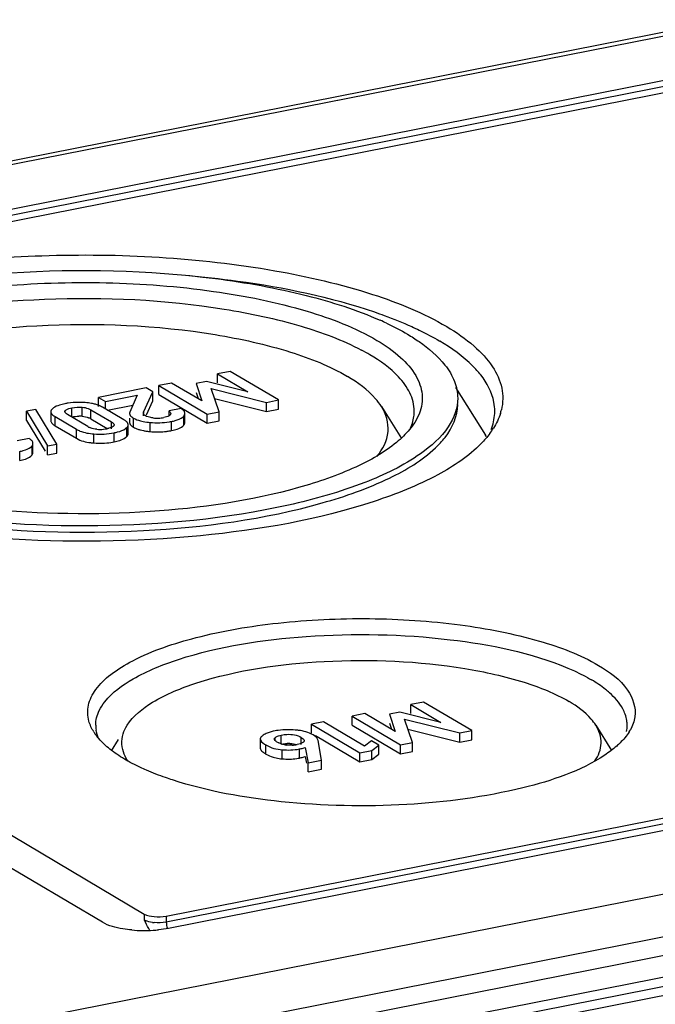
# Model space of a CAD drawing. Units: millimetres. Extents: x -3 to 844, y 0 to 594.
# Drawn here: x 647 to 655, y 548 to 560 of the extents above; entities that cross this region are included whole.
import ezdxf

# ---------------------------------------------------------------- set-up
doc = ezdxf.new("R2010")
doc.units = ezdxf.units.MM
doc.header["$LTSCALE"] = 46.255
doc.linetypes.add('CENTER', pattern=[0.6, 0.375, -0.075, 0.075, -0.075])
doc.layers.get('0').update_dxf_attribs({"linetype": 'CONTINUOUS'})
doc.layers.add('BEZUGSACHSEN', color=7, linetype='CONTINUOUS')

msp = doc.modelspace()

# ---------------------------------------------------------------- linework, layer by layer
at = {"color": 7, "linetype": 'Continuous'}
for p, q in [((649.992, 555.8555), (649.83448, 555.82439)), ((649.83448, 555.71163), (649.83448, 555.82439)), ((649.83448, 555.82439), (650.20855, 555.60279)), ((650.59159, 555.5003), (649.992, 555.8555)), ((649.26212, 555.71137), (649.10459, 555.68027)), ((649.10459, 555.5675), (649.10459, 555.68027)), ((649.10459, 555.68027), (649.70418, 555.32507)), ((649.63904, 555.49033), (649.26212, 555.71137)), ((649.69911, 555.73005), (649.56796, 555.70415)), ((649.56796, 555.70415), (649.63904, 555.49033)), ((650.20855, 555.60279), (649.69911, 555.73005)), ((648.94849, 555.64944), (648.35618, 555.53248)), ((648.35618, 555.41972), (648.35618, 555.53248)), ((648.35618, 555.53248), (648.44177, 555.48177)), ((648.44177, 555.48177), (648.83808, 555.56003)), ((648.83808, 555.56003), (648.74576, 555.35067)), ((648.91628, 555.34761), (649.02915, 555.60166)), ((649.02915, 555.60166), (648.94849, 555.64944)), ((649.02915, 555.4889), (649.02915, 555.60166)), ((649.10459, 555.5675), (649.70418, 555.21231)), ((649.56796, 555.59139), (649.59248, 555.51764)), ((649.85315, 555.35449), (649.75373, 555.64365)), ((649.75373, 555.64365), (650.44262, 555.47089)), ((648.67138, 555.25342), (648.40677, 555.41018)), ((648.44177, 555.38944), (648.44177, 555.48177)), ((648.46764, 555.37412), (648.78361, 555.43651)), ((648.95183, 555.31485), (649.02915, 555.4889)), ((649.79616, 555.52025), (650.44262, 555.35812)), ((650.44262, 555.47089), (650.59159, 555.5003)), ((650.44262, 555.35812), (650.44262, 555.47089)), ((650.59159, 555.38754), (650.59159, 555.5003)), ((647.57716, 555.38255), (647.46312, 555.36003)), ((647.46312, 555.24727), (647.46312, 555.36003)), ((647.46312, 555.36003), (647.72444, 554.92992)), ((647.83849, 554.95244), (647.57716, 555.38255)), ((647.76331, 555.35513), (647.76331, 555.24237)), ((647.81659, 555.29364), (648.0812, 555.13688)), ((648.22523, 555.16922), (647.9705, 555.32013)), ((648.26274, 555.37783), (648.51747, 555.22693)), ((649.38059, 555.39347), (649.23162, 555.36405)), ((649.23162, 555.30462), (649.23162, 555.36405)), ((649.42887, 555.22168), (649.42887, 555.33445)), ((649.70418, 555.32507), (649.85315, 555.35449)), ((649.70418, 555.21231), (649.70418, 555.32507)), ((649.85315, 555.24172), (649.85315, 555.35449)), ((650.44262, 555.35812), (650.59159, 555.38754)), ((647.46312, 555.24727), (647.69516, 554.86535)), ((647.81659, 555.18087), (648.0812, 555.02412)), ((648.26274, 555.26507), (648.46428, 555.14568)), ((648.72491, 555.07918), (648.72491, 555.19194)), ((648.74181, 555.27602), (648.74181, 555.22071)), ((649.70418, 555.21231), (649.85315, 555.24172)), ((647.49387, 555.0209), (647.3449, 554.99149)), ((647.54214, 554.84912), (647.54214, 554.96188)), ((647.72444, 554.92992), (647.83849, 554.95244)), ((647.72444, 554.81715), (647.72444, 554.92992)), ((647.83849, 554.83967), (647.83849, 554.95244)), ((647.72444, 554.81715), (647.83849, 554.83967)), ((652.39255, 551.74832), (652.23502, 551.71722)), ((652.99214, 551.39313), (652.39255, 551.74832)), ((652.09966, 551.62288), (651.96851, 551.59698)), ((652.6091, 551.49562), (652.09966, 551.62288)), ((652.23502, 551.60446), (652.23502, 551.71722)), ((652.23502, 551.71722), (652.6091, 551.49562)), ((651.15037, 551.50401), (651.00068, 551.47445)), ((651.66024, 551.20196), (651.15037, 551.50401)), ((651.66266, 551.6042), (651.50514, 551.57309)), ((651.50514, 551.46033), (651.50514, 551.57309)), ((651.50514, 551.57309), (652.10473, 551.2179)), ((652.03959, 551.38316), (651.66266, 551.6042)), ((651.96851, 551.59698), (652.03959, 551.38316)), ((652.2537, 551.24731), (652.15428, 551.53648)), ((652.15428, 551.53648), (652.84317, 551.36371)), ((651.00068, 551.36169), (651.00068, 551.47445)), ((651.00068, 551.47445), (651.60151, 551.11853)), ((651.50514, 551.46033), (652.10473, 551.10514)), ((651.96851, 551.48422), (651.99303, 551.41047)), ((652.19671, 551.41307), (652.84317, 551.25095)), ((652.84317, 551.36371), (652.99214, 551.39313)), ((652.99214, 551.28037), (652.99214, 551.39313)), ((650.3651, 551.29033), (650.3651, 551.17757)), ((651.04907, 551.33303), (651.60151, 551.00577)), ((651.12597, 551.02528), (651.08275, 551.27158)), ((651.74595, 551.26829), (651.66024, 551.20196)), ((651.83731, 551.21417), (651.74595, 551.26829)), ((652.84317, 551.25095), (652.84317, 551.36371)), ((652.84317, 551.25095), (652.99214, 551.28037)), ((650.92196, 551.18555), (650.9599, 550.99248)), ((651.60151, 551.11853), (651.75119, 551.14809)), ((651.75119, 551.14809), (651.83731, 551.21417)), ((651.75119, 551.03532), (651.75119, 551.14809)), ((651.83731, 551.10141), (651.83731, 551.21417)), ((652.10473, 551.2179), (652.2537, 551.24731)), ((652.10473, 551.10514), (652.10473, 551.2179)), ((652.10473, 551.10514), (652.2537, 551.13455)), ((652.2537, 551.13455), (652.2537, 551.24731)), ((650.92196, 551.07278), (650.93853, 550.98845)), ((650.9599, 550.99248), (651.12597, 551.02528)), ((651.12597, 550.91252), (651.12597, 551.02528)), ((651.60151, 551.00577), (651.60151, 551.11853)), ((651.60151, 551.00577), (651.75119, 551.03532)), ((651.75119, 551.03532), (651.83731, 551.10141)), ((650.9599, 550.87972), (650.9599, 550.99248)), ((650.9599, 550.87972), (651.12597, 550.91252))]:
    msp.add_line(p, q, dxfattribs=at)
at = {"color": 9, "linetype": 'Continuous'}
for p, q in [((648.155, 555.29751), (648.155, 555.41027)), ((647.81659, 555.18087), (647.81659, 555.29364)), ((647.94322, 555.34335), (647.94322, 555.36837)), ((648.02485, 555.29058), (648.02485, 555.40334)), ((648.26274, 555.26507), (648.26274, 555.37783)), ((648.91628, 555.30481), (648.91628, 555.34761)), ((649.41698, 555.19103), (649.41698, 555.30379)), ((648.51747, 555.14371), (648.51747, 555.22693)), ((648.7891, 555.16325), (648.7891, 555.27602)), ((648.99745, 555.10851), (648.99745, 555.22127)), ((649.26404, 555.12117), (649.26404, 555.23393)), ((648.0812, 555.02412), (648.0812, 555.13688)), ((648.29929, 554.96642), (648.29929, 555.07918)), ((648.54913, 554.98), (648.54913, 555.09276)), ((648.70914, 555.04735), (648.70914, 555.16011)), ((647.53026, 554.81846), (647.53026, 554.93123)), ((647.37732, 554.74861), (647.37732, 554.86137)), ((650.54855, 551.27073), (650.54855, 551.30426)), ((650.62648, 551.22474), (650.62648, 551.3375)), ((650.87493, 551.22049), (650.87493, 551.30855)), ((650.43441, 551.10263), (650.43441, 551.21539)), ((650.63778, 551.04236), (650.63778, 551.15512)), ((650.85066, 551.05253), (650.85066, 551.16529))]:
    msp.add_line(p, q, dxfattribs=at)
at = {"color": 7, "linetype": 'Continuous'}
for centre, radius, start, end in [((648.09906, 554.64382), 0.82584, 98.378334, 101.157657), ((648.11602, 554.35994), 1.11061, 86.209125, 90.809061), ((648.14076, 554.71307), 0.75662, 83.179431, 86.310844), ((648.15467, 554.82877), 0.64008, 79.641261, 83.185598), ((648.11391, 554.87685), 0.42267, 87.291689, 90.199329), ((648.11433, 554.88584), 0.41368, 84.357739, 87.290434), ((648.32255, 555.33371), 0.19112, 239.388729, 244.80612), ((648.15281, 555.07704), 0.21785, 63.992338, 68.509732), ((648.15908, 555.08995), 0.2035, 59.377945, 63.98539), ((649.02451, 555.80805), 0.58565, 255.348175, 258.929634), ((649.08647, 555.6787), 0.404, 262.635862, 271.848235), ((649.08557, 555.69162), 0.41694, 271.914778, 281.210412), ((649.09215, 556.10448), 0.88736, 279.31315, 281.169948), ((648.33155, 555.35294), 0.21235, 244.816555, 249.769137), ((648.37702, 555.57799), 0.44278, 264.349943, 269.873761), ((648.37644, 555.58122), 0.44601, 269.949538, 281.206604), ((649.02538, 555.69904), 0.58951, 255.428452, 259.031771), ((649.05811, 555.86715), 0.76077, 259.020337, 262.087871), ((649.08756, 556.0776), 0.97327, 262.0764, 264.688089), ((649.09094, 555.99993), 0.89566, 275.537025, 278.340227), ((649.09198, 555.99266), 0.88831, 278.342325, 281.168925), ((648.35054, 555.74791), 0.78317, 263.05619, 266.24826), ((648.39509, 555.76128), 0.79632, 278.359778, 281.153275), ((650.68783, 550.68777), 0.71564, 98.147601, 101.150602), ((650.73566, 550.60333), 0.79992, 82.460732, 85.504606), ((650.69256, 551.44593), 0.2282, 239.365308, 244.670578), ((650.72419, 551.56032), 0.34747, 261.786616, 265.159766), ((650.72105, 550.82645), 0.40821, 88.242926, 93.179029), ((650.73982, 551.64993), 0.43762, 272.727276, 281.091853), ((650.68076, 551.61516), 0.57441, 261.714692, 265.708887), ((650.72774, 551.67621), 0.63568, 278.207779, 281.149364)]:
    msp.add_arc(centre, radius, start, end, dxfattribs=at)
for points in [[(647.87039, 555.43652), (647.84457, 555.4281), (647.8189, 555.41739), (647.79676, 555.40166)], [(647.93925, 555.45405), (647.91601, 555.44946), (647.89291, 555.44386), (647.87039, 555.43652)], [(648.10034, 555.47044), (648.05968, 555.46982), (648.01895, 555.46678), (647.97873, 555.46085)], [(648.02485, 555.40334), (648.06747, 555.41176), (648.11177, 555.41455), (648.155, 555.41027)], [(648.3179, 555.44731), (648.30205, 555.45179), (648.28596, 555.45545), (648.26976, 555.45842)], [(648.35695, 555.43425), (648.34417, 555.43925), (648.3311, 555.44357), (648.3179, 555.44731)], [(648.40677, 555.41018), (648.3909, 555.41958), (648.37413, 555.42754), (648.35695, 555.43425)], [(647.9705, 555.32013), (647.95677, 555.32826), (647.93864, 555.33993), (647.93869, 555.35588)], [(648.02485, 555.29058), (648.05364, 555.29627), (648.08309, 555.29942), (648.11244, 555.29952)], [(648.155, 555.29751), (648.18141, 555.2949), (648.20793, 555.28948), (648.23262, 555.27975)], [(649.23182, 555.30458), (649.21219, 555.29274), (649.18913, 555.28707), (649.16663, 555.28263)], [(649.23162, 555.36405), (649.24206, 555.35688), (649.25426, 555.3462), (649.25427, 555.33354)], [(648.53871, 555.17217), (648.52396, 555.15932), (648.50389, 555.1535), (648.48494, 555.14863)], [(648.51747, 555.22693), (648.53117, 555.21881), (648.54934, 555.2072), (648.54928, 555.19127)], [(648.74181, 555.22071), (648.74181, 555.20275), (648.75665, 555.18627), (648.77093, 555.17538)], [(648.7891, 555.27602), (648.81602, 555.26007), (648.84611, 555.2494), (648.87638, 555.24144)], [(648.7891, 555.16325), (648.80651, 555.15294), (648.8253, 555.14488), (648.84444, 555.1383)], [(648.91206, 555.23329), (648.94026, 555.22774), (648.96884, 555.22396), (648.99745, 555.22127)], [(648.99745, 555.22127), (649.07658, 555.21384), (649.15732, 555.21596), (649.23575, 555.22882)], [(649.33408, 555.13955), (649.35862, 555.14807), (649.38326, 555.15913), (649.40287, 555.17616)], [(648.33343, 555.13736), (648.30787, 555.13988), (648.28221, 555.14478), (648.25812, 555.15369)], [(648.29929, 555.07918), (648.38251, 555.07366), (648.46731, 555.07661), (648.54913, 555.09276)], [(648.99745, 555.10851), (649.05716, 555.1029), (649.11767, 555.10266), (649.17736, 555.10845)], [(649.26404, 555.12117), (649.28772, 555.12585), (649.31128, 555.13163), (649.33408, 555.13955)], [(648.0812, 555.02412), (648.10851, 555.00794), (648.13855, 554.9961), (648.1691, 554.98747)], [(648.1691, 554.98747), (648.19746, 554.97946), (648.22661, 554.97407), (648.25586, 554.97049)], [(648.29929, 554.96642), (648.3697, 554.96174), (648.44106, 554.96314), (648.51087, 554.97342)], [(648.54913, 554.98), (648.57267, 554.98465), (648.59608, 554.99034), (648.61887, 554.99786)], [(648.61887, 554.99786), (648.64462, 555.00635), (648.67022, 555.01719), (648.6922, 555.03308)], [(647.44736, 554.76699), (647.4719, 554.77551), (647.49654, 554.78656), (647.51615, 554.8036)], [(647.37732, 554.74861), (647.401, 554.75328), (647.42456, 554.75907), (647.44736, 554.76699)], [(650.54944, 551.3899), (650.51574, 551.38325), (650.48217, 551.37464), (650.4503, 551.36182)], [(650.70585, 551.40447), (650.66594, 551.40436), (650.62591, 551.40186), (650.58641, 551.39619)], [(650.79835, 551.40078), (650.76759, 551.40322), (650.73671, 551.40456), (650.70585, 551.40447)], [(650.93151, 551.3775), (650.90183, 551.38624), (650.87128, 551.39225), (650.84061, 551.39633)], [(651.02225, 551.33894), (650.99398, 551.35569), (650.96304, 551.36822), (650.93151, 551.3775)], [(650.4503, 551.36182), (650.43336, 551.35501), (650.41678, 551.34691), (650.40154, 551.33684)], [(650.57627, 551.24958), (650.56295, 551.25747), (650.5479, 551.26643), (650.54174, 551.28064)], [(650.87493, 551.30855), (650.89029, 551.29945), (650.91115, 551.28689), (650.91107, 551.26904)], [(650.37052, 551.15807), (650.3786, 551.14311), (650.39225, 551.13146), (650.40592, 551.12134)], [(650.43441, 551.21539), (650.46559, 551.19692), (650.49963, 551.18277), (650.53451, 551.17293)], [(650.53451, 551.17293), (650.56813, 551.16345), (650.60295, 551.15776), (650.63778, 551.15512)], [(650.63414, 551.22498), (650.62072, 551.22883), (650.60754, 551.23369), (650.59493, 551.23967)], [(650.62648, 551.22474), (650.6502, 551.22942), (650.67427, 551.23272), (650.69841, 551.23403)], [(650.67455, 551.21641), (650.66092, 551.21838), (650.64737, 551.22118), (650.63414, 551.22498)], [(650.63778, 551.15512), (650.70862, 551.14977), (650.78096, 551.15153), (650.85066, 551.16529)], [(650.76064, 551.21281), (650.73874, 551.21174), (650.71672, 551.21223), (650.69487, 551.21409)], [(650.73357, 551.23447), (650.76303, 551.23353), (650.79276, 551.22904), (650.82083, 551.22004)], [(650.43441, 551.10263), (650.46276, 551.08583), (650.49346, 551.0726), (650.52498, 551.06297)], [(650.52498, 551.06297), (650.54882, 551.05568), (650.57332, 551.05035), (650.59798, 551.04675)], [(650.63778, 551.04236), (650.69786, 551.03782), (650.75885, 551.03842), (650.81849, 551.04704)]]:
    msp.add_open_spline(points, degree=3, dxfattribs=at)
for points, knots in [([(648.155, 555.41027), (648.16631, 555.40916), (648.20358, 555.40383), (648.2401, 555.39125), (648.26274, 555.37783)], [0, 0, 0, 0, 0.30154239, 1, 1, 1, 1]), ([(647.76818, 555.37299), (647.76663, 555.37019), (647.76418, 555.3644), (647.76331, 555.35815), (647.76331, 555.35513)], [0, 0, 0, 0, 0.51438736, 1, 1, 1, 1]), ([(647.76331, 555.35513), (647.76331, 555.35001), (647.77057, 555.32211), (647.79702, 555.30523), (647.81659, 555.29364)], [0, 0, 0, 0, 0.18388365, 1, 1, 1, 1]), ([(647.77925, 555.38712), (647.777, 555.38491), (647.77294, 555.38047), (647.76956, 555.37548), (647.76818, 555.37299)], [0, 0, 0, 0, 0.52555616, 1, 1, 1, 1]), ([(647.79676, 555.40166), (647.79359, 555.3994), (647.78754, 555.39479), (647.78189, 555.38971), (647.77925, 555.38712)], [0, 0, 0, 0, 0.51285705, 1, 1, 1, 1]), ([(647.93869, 555.35588), (647.9387, 555.35801), (647.93955, 555.36253), (647.94182, 555.36648), (647.94322, 555.36837)], [0, 0, 0, 0, 0.47564097, 1, 1, 1, 1]), ([(647.94322, 555.36837), (647.94638, 555.37262), (647.96981, 555.39227), (648.00064, 555.39856), (648.02485, 555.40334)], [0, 0, 0, 0, 0.17663147, 1, 1, 1, 1]), ([(648.74576, 555.35067), (648.7445, 555.3479), (648.74252, 555.34228), (648.74181, 555.33635), (648.74181, 555.33348)], [0, 0, 0, 0, 0.51419998, 1, 1, 1, 1]), ([(648.74181, 555.33348), (648.74181, 555.31653), (648.76121, 555.29362), (648.78191, 555.28028), (648.7891, 555.27602)], [0, 0, 0, 0, 0.66979706, 1, 1, 1, 1]), ([(648.9176, 555.32281), (648.91614, 555.32474), (648.91358, 555.3285), (648.91247, 555.33316), (648.91273, 555.33527)], [0, 0, 0, 0, 0.53171256, 1, 1, 1, 1]), ([(648.91273, 555.33527), (648.91298, 555.33732), (648.91548, 555.34209), (648.9199, 555.34482), (648.92256, 555.3462)], [0, 0, 0, 0, 0.40731411, 1, 1, 1, 1]), ([(648.93818, 555.30481), (648.93391, 555.30734), (648.92639, 555.3127), (648.92013, 555.31947), (648.9176, 555.32281)], [0, 0, 0, 0, 0.54207133, 1, 1, 1, 1]), ([(649.03469, 555.27803), (649.02506, 555.27928), (648.99213, 555.28445), (648.95862, 555.2927), (648.93818, 555.30481)], [0, 0, 0, 0, 0.29026528, 1, 1, 1, 1]), ([(649.24724, 555.31708), (649.24523, 555.31475), (649.24036, 555.31018), (649.23487, 555.30642), (649.23182, 555.30458)], [0, 0, 0, 0, 0.46385551, 1, 1, 1, 1]), ([(649.25212, 555.32441), (649.25152, 555.32313), (649.25004, 555.32057), (649.24824, 555.31823), (649.24724, 555.31708)], [0, 0, 0, 0, 0.48151985, 1, 1, 1, 1]), ([(649.25427, 555.33354), (649.25427, 555.332), (649.25389, 555.32885), (649.2528, 555.32587), (649.25212, 555.32441)], [0, 0, 0, 0, 0.48849014, 1, 1, 1, 1]), ([(649.26404, 555.23393), (649.27921, 555.23693), (649.32735, 555.24817), (649.37628, 555.2661), (649.40232, 555.28845)], [0, 0, 0, 0, 0.3105223, 1, 1, 1, 1]), ([(649.40217, 555.37868), (649.39895, 555.38129), (649.39191, 555.38647), (649.38453, 555.39113), (649.38059, 555.39347)], [0, 0, 0, 0, 0.47530234, 1, 1, 1, 1]), ([(649.41719, 555.36394), (649.4151, 555.36653), (649.41032, 555.37172), (649.40504, 555.37636), (649.40217, 555.37868)], [0, 0, 0, 0, 0.47476108, 1, 1, 1, 1]), ([(649.40232, 555.28845), (649.40508, 555.29082), (649.41025, 555.29568), (649.41489, 555.30105), (649.41698, 555.30379)], [0, 0, 0, 0, 0.51384841, 1, 1, 1, 1]), ([(649.41698, 555.30379), (649.42058, 555.30851), (649.42649, 555.3181), (649.42887, 555.32927), (649.42887, 555.33445)], [0, 0, 0, 0, 0.5342465, 1, 1, 1, 1]), ([(649.42887, 555.33445), (649.42887, 555.33948), (649.42661, 555.35029), (649.42075, 555.3595), (649.41719, 555.36394)], [0, 0, 0, 0, 0.46959028, 1, 1, 1, 1]), ([(647.76331, 555.24237), (647.76331, 555.23734), (647.76595, 555.22633), (647.77227, 555.21717), (647.77612, 555.21265)], [0, 0, 0, 0, 0.45866048, 1, 1, 1, 1]), ([(647.77612, 555.21265), (647.77847, 555.20988), (647.78385, 555.20433), (647.78974, 555.19934), (647.79294, 555.19682)], [0, 0, 0, 0, 0.47170159, 1, 1, 1, 1]), ([(647.79294, 555.19682), (647.79649, 555.19404), (647.80422, 555.18847), (647.81229, 555.18342), (647.81659, 555.18087)], [0, 0, 0, 0, 0.474393, 1, 1, 1, 1]), ([(648.54506, 555.17907), (648.5442, 555.17784), (648.54221, 555.17541), (648.53994, 555.17324), (648.53871, 555.17217)], [0, 0, 0, 0, 0.47735174, 1, 1, 1, 1]), ([(648.54928, 555.19127), (648.54928, 555.18919), (648.54848, 555.18481), (648.54637, 555.18093), (648.54506, 555.17907)], [0, 0, 0, 0, 0.4776947, 1, 1, 1, 1]), ([(648.6969, 555.23603), (648.69312, 555.23907), (648.68479, 555.24516), (648.67606, 555.25065), (648.67138, 555.25342)], [0, 0, 0, 0, 0.47186589, 1, 1, 1, 1]), ([(648.71384, 555.21942), (648.71153, 555.22234), (648.70615, 555.22818), (648.70017, 555.23339), (648.6969, 555.23603)], [0, 0, 0, 0, 0.46991817, 1, 1, 1, 1]), ([(648.70914, 555.16011), (648.7138, 555.16475), (648.72161, 555.17428), (648.72491, 555.18643), (648.72491, 555.19194)], [0, 0, 0, 0, 0.5440401, 1, 1, 1, 1]), ([(648.72491, 555.19194), (648.72491, 555.19658), (648.72268, 555.20665), (648.71719, 555.21521), (648.71384, 555.21942)], [0, 0, 0, 0, 0.46307995, 1, 1, 1, 1]), ([(648.77093, 555.17538), (648.7737, 555.17326), (648.77965, 555.16905), (648.78583, 555.16519), (648.7891, 555.16325)], [0, 0, 0, 0, 0.47943793, 1, 1, 1, 1]), ([(649.40287, 555.17616), (649.40552, 555.17847), (649.41049, 555.18318), (649.41496, 555.18838), (649.41698, 555.19103)], [0, 0, 0, 0, 0.5133401, 1, 1, 1, 1]), ([(649.41698, 555.19103), (649.42058, 555.19574), (649.42649, 555.20534), (649.42887, 555.21651), (649.42887, 555.22168)], [0, 0, 0, 0, 0.5342465, 1, 1, 1, 1]), ([(648.0812, 555.13688), (648.09548, 555.12842), (648.16386, 555.09541), (648.24041, 555.0831), (648.29929, 555.07918)], [0, 0, 0, 0, 0.21953091, 1, 1, 1, 1]), ([(648.48494, 555.14863), (648.48139, 555.14771), (648.47413, 555.14598), (648.46684, 555.14445), (648.46312, 555.14371)], [0, 0, 0, 0, 0.49201216, 1, 1, 1, 1]), ([(648.54913, 555.09276), (648.56415, 555.09573), (648.61349, 555.10708), (648.66279, 555.12475), (648.69165, 555.14545)], [0, 0, 0, 0, 0.30124109, 1, 1, 1, 1]), ([(648.69165, 555.14545), (648.69483, 555.14772), (648.70086, 555.15238), (648.70651, 555.1575), (648.70914, 555.16011)], [0, 0, 0, 0, 0.5129952, 1, 1, 1, 1]), ([(648.6922, 555.03308), (648.69527, 555.0353), (648.70111, 555.03983), (648.70658, 555.04481), (648.70914, 555.04735)], [0, 0, 0, 0, 0.51260923, 1, 1, 1, 1]), ([(648.70914, 555.04735), (648.7138, 555.05198), (648.72161, 555.06151), (648.72491, 555.07367), (648.72491, 555.07918)], [0, 0, 0, 0, 0.54404009, 1, 1, 1, 1]), ([(648.84444, 555.1383), (648.84969, 555.13649), (648.86051, 555.13302), (648.87145, 555.12997), (648.87707, 555.1285)], [0, 0, 0, 0, 0.4889948, 1, 1, 1, 1]), ([(647.51545, 555.00612), (647.51223, 555.00873), (647.50519, 555.01391), (647.49781, 555.01857), (647.49387, 555.0209)], [0, 0, 0, 0, 0.47530234, 1, 1, 1, 1]), ([(647.53046, 554.99137), (647.52837, 554.99397), (647.5236, 554.99915), (647.51832, 555.0038), (647.51545, 555.00612)], [0, 0, 0, 0, 0.47476108, 1, 1, 1, 1]), ([(647.5156, 554.91589), (647.51836, 554.91826), (647.52353, 554.92312), (647.52817, 554.92849), (647.53026, 554.93123)], [0, 0, 0, 0, 0.51384833, 1, 1, 1, 1]), ([(647.53026, 554.93123), (647.53386, 554.93594), (647.53976, 554.94554), (647.54214, 554.95671), (647.54214, 554.96188)], [0, 0, 0, 0, 0.5342465, 1, 1, 1, 1]), ([(647.54214, 554.96188), (647.54214, 554.96692), (647.53989, 554.97773), (647.53403, 554.98694), (647.53046, 554.99137)], [0, 0, 0, 0, 0.46959028, 1, 1, 1, 1]), ([(647.37732, 554.86137), (647.39249, 554.86437), (647.44063, 554.87561), (647.48955, 554.89354), (647.5156, 554.91589)], [0, 0, 0, 0, 0.31052261, 1, 1, 1, 1]), ([(647.51615, 554.8036), (647.5188, 554.8059), (647.52377, 554.81062), (647.52824, 554.81582), (647.53026, 554.81846)], [0, 0, 0, 0, 0.51334002, 1, 1, 1, 1]), ([(647.53026, 554.81846), (647.53386, 554.82318), (647.53976, 554.83278), (647.54214, 554.84394), (647.54214, 554.84912)], [0, 0, 0, 0, 0.5342465, 1, 1, 1, 1]), ([(650.37005, 551.30789), (650.36847, 551.30518), (650.36596, 551.2995), (650.3651, 551.29333), (650.3651, 551.29033)], [0, 0, 0, 0, 0.5111994, 1, 1, 1, 1]), ([(650.3651, 551.29033), (650.3651, 551.28436), (650.37579, 551.24972), (650.40951, 551.23014), (650.43441, 551.21539)], [0, 0, 0, 0, 0.17091131, 1, 1, 1, 1]), ([(650.38201, 551.32198), (650.37957, 551.31982), (650.37517, 551.31545), (650.37152, 551.31042), (650.37005, 551.30789)], [0, 0, 0, 0, 0.52707588, 1, 1, 1, 1]), ([(650.40154, 551.33684), (650.39805, 551.33453), (650.39136, 551.3298), (650.38501, 551.32463), (650.38201, 551.32198)], [0, 0, 0, 0, 0.51132692, 1, 1, 1, 1]), ([(650.54174, 551.28064), (650.54121, 551.28188), (650.54035, 551.28441), (650.54003, 551.28707), (650.54004, 551.28837)], [0, 0, 0, 0, 0.50996622, 1, 1, 1, 1]), ([(650.54004, 551.28837), (650.54005, 551.28985), (650.54049, 551.2929), (650.54173, 551.29572), (650.54251, 551.29708)], [0, 0, 0, 0, 0.48384166, 1, 1, 1, 1]), ([(650.54251, 551.29708), (650.54324, 551.29837), (650.54508, 551.30094), (650.54731, 551.30317), (650.54855, 551.30426)], [0, 0, 0, 0, 0.4727328, 1, 1, 1, 1]), ([(650.54855, 551.30426), (650.5527, 551.3079), (650.57578, 551.32472), (650.604, 551.33307), (650.62648, 551.3375)], [0, 0, 0, 0, 0.19407161, 1, 1, 1, 1]), ([(650.62648, 551.3375), (650.64958, 551.34207), (650.73272, 551.35417), (650.82261, 551.33955), (650.87493, 551.30855)], [0, 0, 0, 0, 0.2791651, 1, 1, 1, 1]), ([(650.90577, 551.25565), (650.90234, 551.25148), (650.87881, 551.23213), (650.84814, 551.22525), (650.82401, 551.22049)], [0, 0, 0, 0, 0.18015244, 1, 1, 1, 1]), ([(650.91107, 551.26904), (650.91106, 551.26674), (650.91006, 551.26184), (650.90741, 551.25764), (650.90577, 551.25565)], [0, 0, 0, 0, 0.4715529, 1, 1, 1, 1]), ([(651.08275, 551.27158), (651.08188, 551.27762), (651.07116, 551.30727), (651.04351, 551.32635), (651.02225, 551.33894)], [0, 0, 0, 0, 0.19813082, 1, 1, 1, 1]), ([(650.3651, 551.17757), (650.3651, 551.17433), (650.36613, 551.16751), (650.36883, 551.1612), (650.37052, 551.15807)], [0, 0, 0, 0, 0.47561538, 1, 1, 1, 1]), ([(650.85066, 551.16529), (650.85804, 551.16675), (650.88219, 551.17197), (650.90618, 551.17869), (650.92196, 551.18555)], [0, 0, 0, 0, 0.30422257, 1, 1, 1, 1]), ([(650.40592, 551.12134), (650.41026, 551.11812), (650.41961, 551.11165), (650.42928, 551.10567), (650.43441, 551.10263)], [0, 0, 0, 0, 0.47541792, 1, 1, 1, 1]), ([(650.85066, 551.05253), (650.85804, 551.05399), (650.88219, 551.05921), (650.90618, 551.06592), (650.92196, 551.07278)], [0, 0, 0, 0, 0.30422257, 1, 1, 1, 1])]:
    msp.add_open_spline(points, degree=3, knots=knots, dxfattribs=at)
at = {"layer": 'BEZUGSACHSEN', "color": 7, "linetype": 'Continuous'}
for p, q in [((574.60149, 544.12254), (694.45941, 567.79033)), ((637.42515, 555.92737), (693.19718, 566.94041)), ((693.22398, 566.78773), (637.79835, 555.84309)), ((649.19835, 549.08977), (704.62398, 560.03442)), ((704.99718, 559.95014), (649.22515, 548.93709)), ((708.07564, 559.76817), (588.21773, 536.10037)), ((588.21773, 535.57414), (708.07564, 559.24194)), ((637.72515, 555.74965), (648.92515, 549.11481)), ((652.7915, 555.65369), (653.16301, 555.06252)), ((648.40553, 549.0122), (637.20553, 555.64704)), ((651.86924, 555.41846), (652.11776, 555.02301)), ((654.53152, 551.45992), (654.72823, 551.1469)), ((648.60035, 551.28373), (648.51239, 551.14376))]:
    msp.add_line(p, q, dxfattribs=at)
at = {"layer": 'BEZUGSACHSEN', "color": 9, "linetype": 'Continuous'}
for p, q in [((574.71773, 544.09772), (694.57564, 567.76552)), ((637.42515, 555.85219), (693.19718, 566.86524)), ((704.62398, 559.95924), (649.19835, 549.0146)), ((705.32723, 558.46226), (651.63366, 547.85964)), ((705.29938, 558.18984), (651.73366, 547.61246)), ((651.73566, 547.38733), (705.3422, 557.97277)), ((648.92515, 549.11481), (648.92515, 549.03963)), ((649.19835, 549.08977), (649.19835, 549.0146))]:
    msp.add_line(p, q, dxfattribs=at)
at = {"layer": 'BEZUGSACHSEN', "color": 2, "linetype": 'CENTER'}
msp.add_line((651.73366, 547.4997), (705.42723, 558.10232), dxfattribs=at)
at = {"layer": 'BEZUGSACHSEN', "color": 7, "linetype": 'Continuous'}
for centre, radius, start, end in [((650.27534, 552.93689), 3.88869, 64.764479, 66.035732), ((650.43504, 553.87581), 2.53909, 59.398827, 62.166854), ((651.79425, 555.36026), 0.48265, 352.040147, 359.986541), ((652.70592, 555.53437), 0.67205, 342.562224, 346.702833), ((652.40349, 554.58515), 0.8971, 30.544203, 32.149494), ((652.41511, 555.68176), 0.9994, 323.280867, 327.808624), ((652.57358, 555.38639), 0.70677, 338.94465, 340.77648), ((654.53004, 551.45885), 0.39125, 0.037217, 8.721214), ((648.83711, 551.71726), 0.63792, 212.214047, 215.402316), ((648.71255, 551.45935), 0.39125, 180.037217, 188.721214), ((654.52791, 551.45944), 0.39339, 348.746283, 359.950888), ((654.44346, 551.6929), 0.59272, 327.832432, 330.584118), ((654.44191, 551.72755), 6.13674, 205.976562, 206.256838), ((648.9234, 550.60334), 1.69373, 264.798693, 269.300111), ((648.92537, 550.64199), 1.7324, 269.250494, 273.684231), ((648.9327, 550.52687), 1.61704, 273.687141, 276.009571)]:
    msp.add_arc(centre, radius, start, end, dxfattribs=at)
at = {"layer": 'BEZUGSACHSEN', "color": 9, "linetype": 'Continuous'}
msp.add_arc((649.09299, 549.51602), 0.51037, 262.377154, 264.783352, dxfattribs=at)
at = {"layer": 'BEZUGSACHSEN', "color": 7, "linetype": 'Continuous'}
for points, knots in [([(643.24454, 556.0861), (643.43261, 556.27877), (643.98404, 556.61301), (645.4508, 557.11241), (647.70274, 557.3741), (650.01343, 557.25103), (651.68939, 556.86514), (652.39252, 556.58259), (652.68022, 556.41216)], [0, 0, 0, 0, 0.08249243, 0.19301571, 0.47403397, 0.77007287, 0.89754983, 1, 1, 1, 1]), ([(643.69499, 555.93364), (643.82751, 556.10282), (644.25314, 556.4059), (645.44056, 556.87205), (647.3476, 557.15272), (649.35237, 557.10834), (650.88317, 556.83578), (651.55986, 556.62152), (651.8548, 556.49037)], [0, 0, 0, 0, 0.07604453, 0.17947657, 0.45073039, 0.75026609, 0.8857796, 1, 1, 1, 1]), ([(649.43437, 557.0506), (649.65136, 557.03172), (650.44457, 556.94298), (651.23363, 556.78157), (651.78313, 556.59355)], [0, 0, 0, 0, 0.27273895, 1, 1, 1, 1]), ([(643.97689, 555.52291), (643.97694, 555.69382), (644.14606, 555.96988), (644.48737, 556.22097), (645.02897, 556.50147), (645.90781, 556.75891), (647.12124, 556.93862), (648.44343, 556.98075), (649.73871, 556.88239), (650.8729, 556.65466), (651.54447, 556.40093), (651.81419, 556.24115)], [0, 0, 0, 0, 0.06090065, 0.10220772, 0.15222505, 0.27678081, 0.42658313, 0.5884155, 0.74719761, 0.88829013, 1, 1, 1, 1]), ([(644.30238, 555.81879), (644.45065, 555.96533), (644.87572, 556.22031), (646.00035, 556.60495), (647.72807, 556.81458), (649.50939, 556.73328), (650.82196, 556.45404), (651.38375, 556.24639), (651.62054, 556.12116)], [0, 0, 0, 0, 0.08251671, 0.19208567, 0.46974102, 0.76472639, 0.89396636, 1, 1, 1, 1]), ([(651.78313, 556.59355), (651.82409, 556.57954), (651.98026, 556.52426), (652.13409, 556.46223), (652.24558, 556.41179)], [0, 0, 0, 0, 0.26132516, 1, 1, 1, 1]), ([(644.48473, 555.41864), (644.58055, 555.57108), (644.93861, 555.84729), (645.97242, 556.25913), (647.65074, 556.48908), (649.39785, 556.41942), (650.68519, 556.13677), (651.22725, 555.92341), (651.44759, 555.79288)], [0, 0, 0, 0, 0.0741614, 0.17855408, 0.45815817, 0.76253649, 0.89451873, 1, 1, 1, 1]), ([(652.24558, 556.41179), (652.2768, 556.39766), (652.39511, 556.34242), (652.51077, 556.28138), (652.59362, 556.2323)], [0, 0, 0, 0, 0.26247727, 1, 1, 1, 1]), ([(652.68022, 556.41216), (652.7998, 556.34132), (653.01019, 556.19665), (653.25332, 555.93943), (653.3834, 555.66005), (653.38051, 555.46686), (653.35996, 555.3798)], [0, 0, 0, 0, 0.31612394, 0.57743654, 0.79652862, 1, 1, 1, 1]), ([(652.19524, 556.31639), (652.24388, 556.28758), (652.41308, 556.17974), (652.56967, 556.0473), (652.65878, 555.93364)], [0, 0, 0, 0, 0.28132149, 1, 1, 1, 1]), ([(651.81419, 556.24115), (651.91799, 556.17966), (652.09884, 556.05402), (652.30228, 555.8267), (652.39532, 555.57555), (652.36925, 555.40911), (652.34088, 555.33541)], [0, 0, 0, 0, 0.31769267, 0.57609548, 0.79206561, 1, 1, 1, 1]), ([(653.10311, 555.81161), (653.07304, 555.84995), (652.92499, 556.01473), (652.74182, 556.1445), (652.59362, 556.2323)], [0, 0, 0, 0, 0.22051831, 1, 1, 1, 1]), ([(652.16082, 555.69144), (652.13671, 555.72532), (652.01402, 555.87209), (651.85588, 555.98529), (651.72759, 556.06129)], [0, 0, 0, 0, 0.21804191, 1, 1, 1, 1]), ([(651.86905, 555.4188), (651.84739, 555.4532), (651.73212, 555.60388), (651.57513, 555.71733), (651.44759, 555.79288)], [0, 0, 0, 0, 0.21519713, 1, 1, 1, 1]), ([(653.27689, 555.36015), (653.2769, 555.39834), (653.26124, 555.56167), (653.18016, 555.71333), (653.10311, 555.81161)], [0, 0, 0, 0, 0.23419551, 1, 1, 1, 1]), ([(651.81371, 554.79881), (651.88509, 554.88611), (651.99702, 555.09732), (651.92622, 555.32797), (651.86905, 555.4188)], [0, 0, 0, 0, 0.51238476, 1, 1, 1, 1]), ([(652.81689, 555.52291), (652.81685, 555.39863), (652.70723, 555.11472), (652.48608, 554.92554), (652.35509, 554.83274)], [0, 0, 0, 0, 0.43633833, 1, 1, 1, 1]), ([(652.53927, 554.90397), (652.58256, 554.94482), (652.723, 555.09327), (652.81691, 555.29861), (652.81689, 555.44467)], [0, 0, 0, 0, 0.28952091, 1, 1, 1, 1]), ([(653.10924, 554.95971), (652.95499, 554.8017), (652.52389, 554.51698), (651.36865, 554.05999), (649.52952, 553.74374), (647.20506, 553.71375), (645.6195, 553.94105), (644.88817, 554.14527)], [0, 0, 0, 0, 0.07808192, 0.17939767, 0.43836004, 0.73150772, 1, 1, 1, 1]), ([(652.05714, 554.97319), (651.90497, 554.84755), (651.50827, 554.62577), (650.49237, 554.27899), (648.94056, 554.05936), (647.03931, 554.08836), (645.77065, 554.31432), (645.20704, 554.50716)], [0, 0, 0, 0, 0.08409031, 0.19109743, 0.45657207, 0.74616861, 1, 1, 1, 1]), ([(652.35509, 554.83274), (652.14308, 554.68256), (651.60465, 554.42644), (650.27108, 554.05122), (648.33369, 553.8717), (646.37825, 554.00745), (644.98278, 554.34669), (644.39922, 554.58684), (644.15853, 554.72942)], [0, 0, 0, 0, 0.09224531, 0.20916086, 0.49099753, 0.77793197, 0.90067709, 1, 1, 1, 1]), ([(644.52974, 554.46371), (644.81405, 554.34007), (645.46129, 554.13592), (646.92371, 553.87021), (648.85531, 553.81128), (650.71149, 554.05657), (651.91604, 554.47545), (652.37436, 554.74835), (652.53927, 554.90397)], [0, 0, 0, 0, 0.11245068, 0.24488964, 0.53827261, 0.8100613, 0.91775612, 1, 1, 1, 1]), ([(648.2367, 551.51132), (648.21904, 551.57457), (648.21462, 551.71871), (648.32122, 551.92458), (648.51812, 552.11026), (648.92639, 552.35648), (649.62753, 552.58843), (650.6178, 552.755), (651.71916, 552.80525), (652.80994, 552.73368), (653.76919, 552.54918), (654.33833, 552.33804), (654.56578, 552.20329)], [0, 0, 0, 0, 0.02841122, 0.05939549, 0.09736336, 0.14424679, 0.26469552, 0.41388301, 0.57797008, 0.74059703, 0.88561441, 1, 1, 1, 1]), ([(648.43386, 551.75121), (648.52686, 551.86993), (648.82432, 552.08322), (649.65496, 552.41272), (650.99437, 552.61587), (652.6294, 552.58268), (653.72344, 552.36457), (654.18573, 552.16935)], [0, 0, 0, 0, 0.07577794, 0.17860241, 0.44838, 0.74785049, 1, 1, 1, 1]), ([(648.71094, 551.45954), (648.78637, 551.57968), (649.06825, 551.79762), (649.88305, 552.1223), (651.20591, 552.30375), (652.58323, 552.24894), (653.59812, 552.0261), (654.02549, 551.85792), (654.19918, 551.75503)], [0, 0, 0, 0, 0.07412239, 0.17848488, 0.45807953, 0.7624949, 0.89451177, 1, 1, 1, 1]), ([(654.18573, 552.16935), (654.21247, 552.15806), (654.31253, 552.11413), (654.41013, 552.06434), (654.47918, 552.02343)], [0, 0, 0, 0, 0.26556837, 1, 1, 1, 1]), ([(654.56578, 552.20329), (654.70145, 552.12293), (654.93194, 551.9637), (655.03322, 551.67946), (655.01745, 551.56653)], [0, 0, 0, 0, 0.58033512, 1, 1, 1, 1]), ([(654.70194, 551.86356), (654.68604, 551.87772), (654.61594, 551.93655), (654.53957, 551.98766), (654.47918, 552.02343)], [0, 0, 0, 0, 0.23271703, 1, 1, 1, 1]), ([(654.89658, 551.59702), (654.88817, 551.62041), (654.84202, 551.72153), (654.76602, 551.80645), (654.70194, 551.86356)], [0, 0, 0, 0, 0.22459916, 1, 1, 1, 1]), ([(654.53154, 551.45988), (654.51445, 551.48703), (654.42354, 551.60589), (654.29976, 551.69544), (654.19918, 551.75503)], [0, 0, 0, 0, 0.21532968, 1, 1, 1, 1]), ([(654.52126, 551.01649), (654.56505, 551.08118), (654.62687, 551.23623), (654.57267, 551.39454), (654.53154, 551.45988)], [0, 0, 0, 0, 0.50289789, 1, 1, 1, 1]), ([(648.72192, 551.01551), (648.70405, 551.04174), (648.6457, 551.14264), (648.63601, 551.27148), (648.66092, 551.3524)], [0, 0, 0, 0, 0.27266417, 1, 1, 1, 1]), ([(654.83314, 551.24038), (654.81966, 551.2271), (654.76027, 551.17196), (654.69503, 551.12333), (654.64329, 551.08901)], [0, 0, 0, 0, 0.23357322, 1, 1, 1, 1]), ([(648.95185, 550.90173), (648.92694, 550.91254), (648.83326, 550.95464), (648.74182, 551.00192), (648.67681, 551.04043)], [0, 0, 0, 0, 0.26438148, 1, 1, 1, 1]), ([(654.64329, 551.08901), (654.3391, 550.88721), (653.51238, 550.61436), (652.15337, 550.43483), (650.68337, 550.46622), (649.7112, 550.63794), (649.27503, 550.78025)], [0, 0, 0, 0, 0.19953512, 0.46483256, 0.7492187, 1, 1, 1, 1]), ([(649.27503, 550.78025), (649.24645, 550.78958), (649.1374, 550.82642), (649.02988, 550.8679), (648.95185, 550.90173)], [0, 0, 0, 0, 0.26118194, 1, 1, 1, 1]), ([(648.92515, 549.11481), (648.96115, 549.09348), (649.05609, 549.07779), (649.14867, 549.07996), (649.19835, 549.08977)], [0, 0, 0, 0, 0.45249279, 1, 1, 1, 1]), ([(648.76985, 548.91659), (648.73301, 548.91997), (648.60862, 548.93624), (648.48209, 548.96685), (648.40553, 549.0122)], [0, 0, 0, 0, 0.29365735, 1, 1, 1, 1])]:
    msp.add_open_spline(points, degree=3, knots=knots, dxfattribs=at)
for points in [[(651.93325, 556.45445), (652.02254, 556.41235), (652.11031, 556.36671), (652.19524, 556.31639)], [(652.65878, 555.93364), (652.70722, 555.87186), (652.74899, 555.80332), (652.77719, 555.73005)], [(652.22256, 555.58769), (652.20513, 555.62397), (652.18415, 555.65866), (652.16082, 555.69144)], [(652.77719, 555.73005), (652.80244, 555.66443), (652.81691, 555.59321), (652.81689, 555.52291)], [(652.27689, 555.36015), (652.27689, 555.43813), (652.25634, 555.51741), (652.22256, 555.58769)], [(652.22278, 555.13329), (652.24694, 555.18366), (652.26452, 555.23809), (652.27224, 555.29342)], [(652.34088, 555.33541), (652.32548, 555.2954), (652.30564, 555.25694), (652.28283, 555.22065)], [(653.24095, 555.15369), (653.26394, 555.21965), (653.27687, 555.29029), (653.27689, 555.36015)], [(653.34709, 555.33298), (653.32684, 555.26845), (653.29685, 555.20659), (653.26088, 555.14933)], [(652.28283, 555.22065), (652.26369, 555.19021), (652.24235, 555.16109), (652.21949, 555.13334)], [(652.21949, 555.13334), (652.17116, 555.07467), (652.11576, 555.02159), (652.05714, 554.97319)], [(653.2162, 555.08422), (653.18353, 555.04033), (653.14746, 554.99887), (653.10924, 554.95971)], [(648.36533, 551.64275), (648.38394, 551.68125), (648.40749, 551.71754), (648.43386, 551.75121)], [(648.3213, 551.4591), (648.32129, 551.52205), (648.33794, 551.58607), (648.36533, 551.64275)], [(648.29739, 551.37719), (648.27125, 551.41873), (648.24989, 551.46406), (648.2367, 551.51132)], [(654.91677, 551.51817), (654.91266, 551.54499), (654.90577, 551.57149), (654.89658, 551.59702)], [(655.01745, 551.56653), (655.0094, 551.50891), (654.98833, 551.45248), (654.95977, 551.40179)], [(648.35667, 551.29423), (648.34212, 551.32796), (648.33138, 551.36372), (648.32582, 551.40003)], [(648.66092, 551.3524), (648.67252, 551.39007), (648.68998, 551.42617), (648.71094, 551.45954)], [(654.9452, 551.37734), (654.92949, 551.35235), (654.91196, 551.32844), (654.89317, 551.30567)], [(648.3593, 551.29399), (648.34445, 551.31124), (648.33032, 551.32914), (648.31714, 551.3477)], [(648.49716, 551.16312), (648.44762, 551.20262), (648.40063, 551.24596), (648.3593, 551.29399)], [(654.89317, 551.30567), (654.87435, 551.28287), (654.8542, 551.26112), (654.83314, 551.24038)], [(648.67681, 551.04043), (648.61442, 551.07739), (648.55387, 551.11792), (648.49716, 551.16312)], [(648.99494, 548.9111), (648.97319, 548.94318), (648.95553, 548.97794), (648.93836, 549.01268)], [(649.22515, 548.93709), (649.18443, 548.92905), (649.14327, 548.92307), (649.102, 548.91871)]]:
    msp.add_open_spline(points, degree=3, dxfattribs=at)
at = {"layer": 'BEZUGSACHSEN', "color": 9, "linetype": 'Continuous'}
msp.add_open_spline([(648.93746, 549.03321), (648.93529, 549.03421), (648.93113, 549.03625), (648.92708, 549.03849), (648.92515, 549.03963)], degree=3, knots=[0, 0, 0, 0, 0.51518633, 1, 1, 1, 1], dxfattribs=at)
for points in [[(649.02529, 549.01016), (648.99529, 549.01419), (648.96492, 549.02048), (648.93746, 549.03321)], [(649.19835, 549.0146), (649.14867, 549.00479), (649.09702, 549.00314), (649.04659, 549.00776)], [(649.19835, 549.0146), (649.19835, 548.98759), (649.20302, 548.96019), (649.2121, 548.93476)]]:
    msp.add_open_spline(points, degree=3, dxfattribs=at)

doc.saveas('drawing.dxf')
